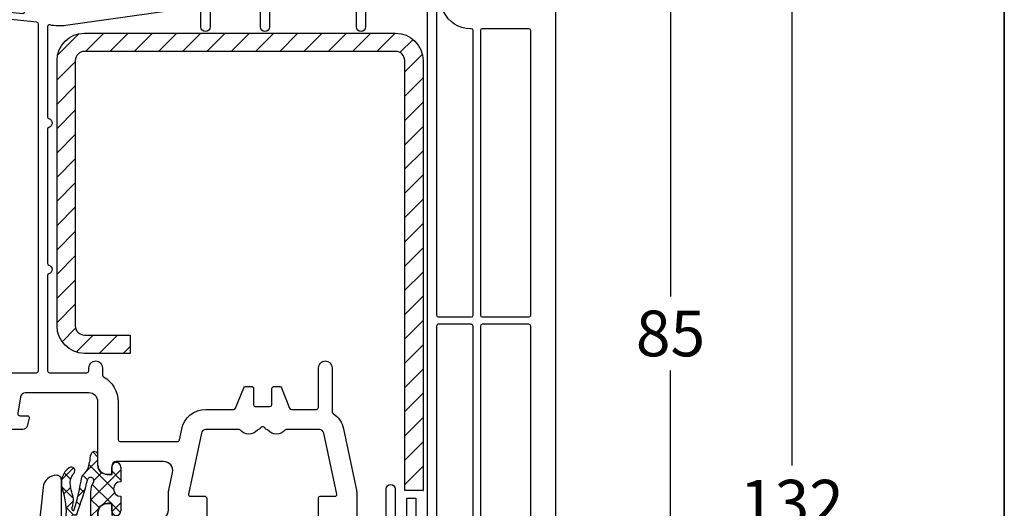
# Model space of a CAD drawing. Units: millimetres. Extents: x -6532 to -4492, y 9189 to 9704.
# Drawn here: x -6300 to -6192, y 9436 to 9490 of the extents above; entities that cross this region are included whole.
import ezdxf

# ---------------------------------------------------------------- set-up
doc = ezdxf.new("R2010")
doc.units = ezdxf.units.MM
doc.linetypes.add('AUSGEZOGEN', pattern=[0])
for name, color, linetype in [('40', 4, 'Continuous'), ('Bemaßung', 1, 'Continuous'), ('Dichtungen', 6, 'AUSGEZOGEN'), ('Stahl', 94, 'Continuous')]:
    doc.layers.add(name, color=color, linetype=linetype)
doc.styles.add('arialn', font='ARIALN.TTF')
doc.dimstyles.new('Bemaßung klein', dxfattribs={"dimtxt": 5, "dimasz": 3.5, "dimexe": 1.5, "dimexo": 0, "dimgap": 1.5, "dimtad": 0, "dimtih": 1, "dimtoh": 1, "dimdsep": 46, "dimtxsty": 'arialn', "dimcen": 0, "dimclrd": 256, "dimclre": 256, "dimclrt": 256, "dimadec": 0, "dimazin": 0, "dimtfac": 1, "dimtmove": 0, "dimatfit": 3, "dimfxl": 1, "dimtolj": 1, "dimarcsym": 0})

# ---------------------------------------------------------------- blocks, each defined once
blk = doc.blocks.new('A$C29E82539')
at = {"layer": 'Dichtungen'}
h = blk.add_hatch(dxfattribs=at)
h.set_pattern_fill('ANSI37', color=6, scale=0.3)
h.set_pattern_definition([(45, (3.25003196509806, 4.793427479231468), (-0.6735192090801864, 0.6735192090801865), []), (135, (3.25003196509806, 4.793427479231468), (-0.6735192090801865, -0.6735192090801864), [])])
h.paths.add_polyline_path([(3.983192661912174, 4.259890349147909), (5.293324651064495, 5.006608517811789, 0.2002866753109449), (6.456490148105191, 7.003253193192771, 0.0916304274949768), (6.364550912456487, 8.818146313656358, 0.4163906936815573), (5.15319838752611, 9.558009644160297, -0.05352693390641443), (2.75956342682256, 9.043105744564517, 0.3762911248472103), (2.499467540350452, 8.745105774810808), (2.499461648263953, 6.230360258975691, -0.4235539776054565), (1.499966734166264, 5.198581072501796), (0.9999908261725066, 5.198581072501838), (0.9999908261725068, 5.728634439661619, 1), (-9.173827493214048e-06, 5.728634439661619), (-9.173827493214048e-06, 4.378048037656468, -0.9995240896549589), (2.083513209072407e-05, 2.778048219225921), (-8.564856887716132e-06, 1.118459458233917, 1), (0.9999914349862031, 1.118441743008335), (1.000007025771993, 1.998520078032016), (1.499888374745807, 1.998550571739515, -0.4146677234951578), (2.499996665251195, 0.999991602478985), (2.499996665251271, 0.03687409296799382), (2.536879155739371, -8.39752101500224e-06), (2.799996665251457, -8.39752209458311e-06, 0.4142135623730945), (3.499996665251444, 0.699991602477894), (3.499996665251274, 2.104472519164119), (3.499996665252183, 3.403761297209584, -0.2627337764963503)])
h.paths.add_polyline_path([(4.000075215428296, 5.723753789845432), (4.000075215427418, 7.228173437759324, -0.3193238620671619), (4.335955865429385, 7.700470842958039, 0.01171885168069459), (4.511553892087571, 7.766140766223316, 0.213235096116336), (4.795320994761796, 8.059190052891768), (4.896128900282436, 8.44869361055519, -0.833468935781193), (5.484777038174423, 8.406181617519891, -0.07245030874902798), (5.42999561650648, 6.86727878357144, -0.2276371061485217), (4.712431295428365, 5.813586904530897), (4.307702173165226, 5.555182030739164, -0.5923219238389604)], flags=16)
for p, q in [((2.499461499334757, 6.166797202373345), (2.499467540350452, 8.745105774496551)), ((4.896128900280928, 8.448693610553164), (4.795320855428145, 8.059189514531681)), ((4.000075215428296, 7.228173437759324), (4.000075215428296, 5.723753789845432)), ((-9.173827493214048e-06, 4.37804803765539), (-9.173827493214048e-06, 5.728634439661619)), ((0.9999908261725068, 5.728634439661619), (0.9999908261725068, 5.198581072501838)), ((4.307702173166035, 5.555182030739161), (4.71243129542836, 5.813586904530894)), ((0.9999908261725068, 5.198581072501838), (1.499966734166264, 5.198581072501838)), ((3.983192661942667, 4.259890349165289), (5.293324651063813, 5.006608517811401)), ((3.499996665251274, 2.104472519164119), (3.499996665252183, 3.403811898520871)), ((-8.564857125747949e-06, 1.118459458233701), (2.083513209072407e-05, 2.778048219224729)), ((1.000007025771993, 1.998520078032016), (0.9999914349855317, 1.118441743008589)), ((1.499888375204137, 1.998550571739543), (1.000007025771993, 1.998520078032016)), ((3.499996665251274, 2.104472519164119), (3.499996665251274, 0.699991602477894)), ((2.499996665251274, -8.397521014558151e-06), (2.499996665251274, 0.9999916024789854)), ((2.499996665251274, 0.0368740929679916), (2.536879155739371, -8.397521014558151e-06)), ((2.799996665251456, -8.397521014558151e-06), (2.499996665251274, -8.397521014558151e-06))]:
    blk.add_line(p, q, dxfattribs=at)
for centre, radius, start, end in [((2.799466781912997, 8.745771403708204), 0.2999999799998848, 94.46398512974307, 180.1271259282208), ((1.5583889330901, 20.44810858523851), 11.46808222677948, 276.095392553442, 288.2679987816535), ((5.186559552681501, 8.373526888221022), 0.299999999999015, 6.248975352656892, 165.4895994913919), ((5.391680485672623, 8.586883731608395), 0.9999796243754708, 13.36960250208697, 103.7972565641805), ((1.500429304112004, 7.661963324149838), 4.999643799910944, 352.4325154102748, 13.37043822952689), ((4.500075215429206, 7.228173437759324), 0.5000000000017876, 109.1619065691712, 180), ((3.023001065437711, 11.47885008452795), 3.999999999993449, 289.1619065689893, 291.8475646998991), ((4.325484196848265, 8.230230907332952), 0.5000015905590802, 291.8476913935903, 339.9962532448727), ((0.1750587337428442, 7.824768983053218), 5.341455712063262, 349.6735489383389, 6.248975352973367), ((3.973972541416515, 7.087654064571325), 1.472606009654387, 300.0968982528835, 351.393364100739), ((3.482649195429076, 7.39856500453061), 3.000000239999453, 307.1251792900354, 352.4336242699956), ((0.4999908261725068, 5.728634439661619), 0.5, 0, 180), ((1.499966734166264, 6.198581072501838), 1.000000000000043, 270, 358.1786116317637), ((4.200075215428114, 5.723753789845432), 0.1999999999998181, 180, 302.5567558760355), ((-0.0003749882198462728, 3.578048121298707), 0.799999999995371, 270.0283487605561, 89.97380047315433), ((4.499996664932041, 3.403786603996195), 1.000000000000075, 121.118113465239, 180), ((0.4999914350646577, 1.118450600621145), 0.5000000000000027, 179.9989849923679, 359.9989849923679), ((1.501436495922462, 0.9999916024789854), 0.9985601693287331, 0, 90.08882871717354), ((2.799996665251456, 0.699991602477894), 0.6999999999999884, 270, 0)]:
    blk.add_arc(centre, radius, start, end, dxfattribs=at)
blk = doc.blocks.new('150003')
for points in [[(12.88004654643089, 57.08822703930718), (15, 64.99999999999977), (15, 71.90000074707496, 0.4142135623729702), (14.00000074707486, 72.89999999999964), (13.5, 72.89999999999941), (13.5, 72.09999962646225, -0.4142135623730119), (13.00000037353755, 71.59999999999991), (11.99999813231238, 71.59999999999991, -0.4142135623730551), (9.5, 74.09999813231252), (9.5, 74.53740972015112, -0.339454265689724), (11.35295244636825, 76.95222430171611), (13.12235429356429, 77.42633405132574, -0.4931454184215614), (13.5, 77.1365563015379), (13.5, 76.09999999999991), (14.00000074707521, 76.09999999999991, 0.4142135623730951), (15, 77.09999925292504), (15, 78.1737898620463, 0.3056146845806964), (14.6875, 78.63730226748976, -0.6741998624632279), (14.6875, 79.19351715402172, 0.3056146845807253), (15, 79.65702955946517), (15, 80), (3.705904892736953, 76.97375663314892, 0.3394542656897458), (0, 72.1441274700187), (0, 0), (5, 0), (5, 0.5), (4.598075999999992, 1.999999999999773), (3.499999252924795, 1.999999999999773, -0.4142135623730285), (2.5, 2.999999252924908), (2.5, 6.000000747074864, -0.4142135623729786), (3.499999252925136, 6.999999999999545), (9.30000074707516, 6.999999999999545, -0.4142135623730951), (10.29999999999995, 6.000000747074409), (10.29999999999995, 5.351665999999796), (9, 0.4999999999995453), (9, 0), (13.46410199999991, -2.273736754432321e-13), (14, 2), (12.43467169751034, 1.999999999999773, -0.4931454268294902), (11.9517087846981, 2.62940952379131), (12.92420614559001, 6.258819047583074, -0.3394542581473151), (13.89013197121437, 6.999999999999773), (34.00501350779325, 6.999999999999773, 0.1474767409477463), (34.44722874706179, 7.133332832219594, -0.3015111655592778), (35.5527712529381, 7.133332832219594, 0.1474767409476334), (35.99498649220641, 6.999999999999773), (46.10986802878574, 6.999999999999545, -0.3394542581473718), (47.07579385441011, 6.25881904758262), (48.0482912153019, 2.629409523791082, -0.4931454268295079), (47.56532830248966, 1.999999999999545), (46, 1.999999999999545), (46.53589799999986, -2.273736754432321e-13), (51, -2.273736754432321e-13), (51, 0.4999999999997726), (49.70000000000005, 5.351665999999796), (49.70000000000005, 6.000000747074864, -0.4142135623730451), (50.69999925292518, 6.999999999999773), (56.10986802878574, 6.999999999999545, -0.3394542581473718), (57.07579385441011, 6.25881904758262), (58.0482912153019, 2.629409523791082, -0.4931454268294902), (57.56532830248966, 1.999999999999545), (55, 2), (55.53589799999986, 0), (61, 0), (61, 0.4999999999997726), (59.70000000000005, 5.351665999999796), (59.70000000000005, 6.000000747074864, -0.4142135623730368), (60.69999925292518, 6.999999999999773), (66.50000074707532, 6.999999999999773, -0.4142135623730284), (67.5, 6.000000747074864), (67.50000000000023, 2.999999252924681, -0.4142135623731449), (66.50000074707486, 1.999999999999545), (65.40192400000001, 1.999999999999773), (65, 0.4999999999997726), (65, 0), (70, -2.273736754432321e-13), (70, 49.00000074707486, 0.4142135623730368), (69.00000074707486, 49.99999999999977), (65, 49.99999999999955), (65, 49.5), (65.40192400000001, 47.99999999999977), (66.5000007470752, 47.99999999999977, -0.4142135623729952), (67.5, 47.00000074707464), (67.5, 43.99999925292468, -0.4142135623730368), (66.50000074707486, 42.99999999999977), (60.69999925292495, 42.99999999999977, -0.4142135623730284), (59.70000000000005, 43.99999925292491), (59.70000000000005, 44.65003400000001), (61, 49.49999999999977), (61, 49.99999999999977), (57.26823887757723, 49.99999999999977, 0.3394540847634759), (56.78527592897126, 49.62940973491709), (56.51302975690464, 48.61337572642833, 0.4819324477009745), (56.99838398234192, 47.999977310943), (57.74901183787347, 48.0015018172528, -0.4938040556265996), (57.94259866046332, 47.74972149210134), (57.40434130733797, 45.74162159832622, -0.3394213500275461), (56.43846857060032, 45.00052528696915), (42.49524295195522, 45.00010133577439, 0.1475167155235131), (42.05292626464973, 44.86668548638227, -0.3015986357055273), (40.94711796595789, 44.8666561369198, 0.1475177026315067), (40.50479110577601, 45.00004850682944), (35.50001327059408, 44.9999156740796, -0.414221336128494), (35, 45.49991567390339), (35.00000000000023, 59.57573593128836), (34.7878679656443, 59.78786796564418, -0.4142135623728753), (34.78786796564407, 60.21213203435582), (35.00000000000023, 60.42426406871209), (35.00000000000023, 68.50000000002115, 0.4142135623764581), (34.49999999999454, 69.00000000002115, 0.382799792097922), (33.00880937943805, 67.66232847300103), (31.81315502686039, 56.67874362696011, -0.3432900450628648), (30.5307240147763, 55.35566999079902), (16.19534444450267, 53.34096420301125, -0.5373193833855466)], [(11.66267081329886, 52.96119580296727), (2.72090569265356, 52.02137841803687, -0.4452286853089462), (2.5, 52.22028279711071), (2.5, 72.1441274700187, -0.3394542656897737), (4.352952446368477, 74.55894205158393), (7.288641692049055, 75.34555753715404, -0.5346138814036563), (7.538686113516519, 75.1262037472045, 0.03281661285975723), (7.5, 74.53740972015112), (7.5, 74.09999813231252, 0.4142135623730877), (11.99999813231261, 69.59999999999991), (12.79999999999995, 69.59999999999991, -0.41421356237317), (13, 69.39999999999986), (13, 65.26330502853352), (10.94819491082592, 57.60586519285744, 0.2322810811887287), (11.80084431559305, 53.28131820765884, -0.5849812067843071)], [(17.17209865089853, 51.45858288884165), (32.77216538553614, 53.65102882904694, -0.4557262468005264), (33.00000000000011, 53.45297521449356), (33, 45.49991567390339, 0.06110164233113343), (33.07411378648067, 44.89570041502884, -0.4090398844465232), (32.93180669841956, 44.65417802906063), (17.25175962386379, 40.45272207815174, -0.4931435945719532), (16.99999581484678, 40.64590606485626), (16.99993326536605, 51.26052809573525, -0.3738863668552683)], [(12.8831849367316, 52.2348749199914, 0.07322728326289075), (14.18115776868058, 51.57355628975165, -0.4120277608733406), (14.30729127943141, 51.32157839681372), (10.13931179269662, 38.64064285875088, -0.2530635112073763), (10.00107541298678, 38.50990709927441), (2.751763809020531, 36.56745990931017, -0.4931454260314468), (2.5, 36.76064507456795), (2.5, 51.0136728616344, -0.3838640350354236), (2.679094307346531, 51.21257724070801), (12.74649366435654, 52.27070355124056, -0.1825204849219098)], [(16.19999770957031, 40.32436989873713, -0.3394559018103168), (16.05176151859428, 40.13118355492611), (11.3862215145989, 38.88105587860059, -0.5960882925023675), (11.14445751684809, 39.13669044963967), (15.10824542948967, 51.19638008264565, -0.3496906932621471), (15.31669097792178, 51.33307828218631, 0.03378392221858367), (15.99139146038931, 51.31633155189706, -0.4267821494438273), (16.19993411398616, 51.11651525606021)], [(33.54086390278724, 43.78209823470524, -0.2676944562887899), (33.73391454796968, 43.73046881792538, 0.1986721846934792), (35.50006635297018, 42.99991567478401), (37.54891981505466, 42.99997005378896, -0.4142213361284189), (37.74892512329222, 42.7999700538594), (37.74892512329234, 40.5005374383536, 1), (38.75, 40.5005374383536), (38.75, 42.79999353975882, -0.4142046568269999), (38.9499939188936, 42.99999353966632), (44.04999391889362, 43.00014860788042, -0.4142224679752701), (44.25, 42.80014860797291), (44.25, 40.49946256164594, 0.9994621280262149), (45.24892512329222, 40.49892604628371), (45.24892512329234, 42.80019114303559, -0.4142046568269999), (45.44891904218593, 43.00019114294309), (51.80935408397249, 43.00038453535535, -0.6681896330930744), (51.95078152131623, 42.65896317921033), (50.14537173269878, 40.85355339059288, 1), (50.85247851388522, 40.14644660940644), (52.65857864376267, 41.95254673928366, -0.6681786379194518), (53, 41.81112538304637), (53.00000000000011, 9.199999999999818, -0.4142135623733448), (52.80000000000018, 8.999999999999545), (17.19999999999982, 8.999999999999545, -0.4142135623730119), (16.99999999999989, 9.19999999999959), (17, 20.79999999999973, -0.4142135623727954), (17.20000000000005, 20.99999999999955), (19.50000000000011, 20.99999999999955, 1), (19.50000000000023, 21.99999999999977), (17.19999999999982, 22, -0.4142135623730869), (16.99999999999989, 22.20000000000005), (17, 23.79999999999973, -0.4142135623727787), (17.20000000000005, 23.99999999999955), (21.49892512329257, 23.99999999999955, 1), (21.49892512329257, 24.99999999999977), (17.20000000000005, 25, -0.4142135623731866), (17, 25.20000000000005), (16.99999999999989, 39.19652171224493, -0.3394542588634054), (17.14823619097933, 39.3897068775027)], [(59.00000014941486, 20.5), (59.00000000000023, 41.42512099219471, 0.2381249407183005), (58.91874998102912, 41.58605092105836, -0.1385970740669559), (57.91871125588159, 42.87552933557299, 0.3056750689206882), (57.73328592879795, 43.00056465565558), (54.19999391889371, 43.00045722403138, 0.4142046568269583), (54, 42.80045722412387), (54.00000014941486, 20.49999985058503, 0.4142135623731616), (54.20000000000005, 20.29999999999995), (58.80000014941493, 20.29999999999973, 0.4142135623730617)], [(59.79999999999995, 40.87750085186826, -0.4803844039021508), (60.0437499635218, 41.0726570474958, 0.05518919895399416), (60.69999925292495, 40.99999999999977), (67.29999999999995, 40.99999999999977, -0.4142135623731783), (67.5, 40.79999999999973), (67.5, 35.69999999999959, -0.4142135623731366), (67.29999999999995, 35.49999999999955), (59.99999985058503, 35.49999999999955, -0.414213562372912), (59.80000000000007, 35.69999985058462)], [(15.7482361909797, 39.22163324418125, -0.4931454260312911), (16.00000000000011, 39.02844807892347), (16, 9.199999999999818, -0.4142135623731783), (15.79999999999995, 8.999999999999773), (11.19999999999982, 8.999999999999545, -0.4142135623730119), (10.99999999999989, 9.19999999999959), (10.99999999999989, 37.79588179374014, -0.3394542588636437), (11.14823619097933, 37.98906695899814)], [(10.20000000000005, 37.4743427628232), (10.20000000000005, 32.68938342040497, -0.3838640350354399), (10.02090569265351, 32.49047904133135), (2.72090569265356, 31.72321812389191, -0.4452286853086057), (2.5, 31.92212250296552), (2.5, 35.51831365807584, -0.3394542588636739), (2.648236190979446, 35.71149882333384), (5.870200094637084, 36.57482144936102, -0.4114010873048838), (6.114642602438153, 36.43525455558006, 0.8727343078560303), (6.899999999999977, 36.54249109853254), (6.899999999999977, 36.69729010477272, -0.3394542588633875), (7.048236190979424, 36.89047527003049), (9.948236190979515, 37.66752792808074, -0.4931454260310529)], [(59.99999985058503, 34.69999999999982), (65.62522729150805, 34.69999999999982, -0.6129921381555443), (65.78696525721261, 34.38235294117658, 0.612992138157412), (67, 32), (67.29999999999995, 32, -0.4142135623728454), (67.5, 31.80000000000018), (67.5, 30.20000000000005, -0.4142135623731783), (67.29999999999995, 30), (66.99999999999989, 30, 1), (66.99999999999955, 27), (67.30000000000007, 27, -0.4142135623730037), (67.5, 26.79999999999995), (67.50000014941486, 20.5, -0.4142135623733448), (67.30000014941493, 20.29999999999973), (60, 20.29999999999973, -0.4142135623733448), (59.80000014941493, 20.49999985058503), (59.80000000000007, 34.50000014941475, -0.4142135623731116)], [(9.979094307346486, 31.68167786400249, -0.4452286853083411), (10.19999999999993, 31.48277348492888), (10.20000000000005, 9.199999999999818, -0.4142135623731783), (10, 8.999999999999773), (2.700000000000045, 8.999999999999545, -0.4142135623734779), (2.5, 9.199999999999818), (2.5, 30.71551256748944, -0.3838640350354399), (2.679094307346531, 30.91441694656305)], [(54.19999999999982, 19.5), (58.80000014941493, 19.5, -0.4145716268353908), (59, 19.29975552930841), (59.00000000000011, 9.19999999999959, -0.4142135623730035), (58.80000000000018, 8.999999999999545), (54.20000000000005, 8.999999999999545, -0.414213566706269), (54, 9.200000002958404), (54.00000014941486, 19.30000014941493, -0.4142135623732035)], [(59.99999999999977, 19.5), (67.30000014941493, 19.5, -0.4145716269104889), (67.5, 19.29975552925725), (67.5, 9.199999999999818, -0.4142135623731783), (67.29999999999995, 8.999999999999773), (60, 9, -0.4142135667062607), (59.79999999999995, 9.20000000295886), (59.80000014941493, 19.30000014941515, -0.4142135623731949)]]:
    blk.add_lwpolyline(points, format="xyb", close=True)
at = {"layer": 'Dichtungen', "color": 0}
blk.add_blockref('A$C29E82539', (12.50000917382749, 70.90141892749807), dxfattribs=at)
blk = doc.blocks.new('*D154')
at = {"layer": 'Bemaßung', "lineweight": -2, "transparency": 16777216}
for p, q in [((-6242.159889004104, 9498.032701936962), (-6227.0808129172, 9498.032701936962)), ((-6228.5808129172, 9494.532701936962), (-6228.5808129172, 9459.58556687557)), ((-6228.5808129172, 9416.532701936962), (-6228.5808129172, 9451.479836998353)), ((-6244.159886015803, 9413.032701936962), (-6227.0808129172, 9413.032701936962))]:
    blk.add_line(p, q, dxfattribs=at)
at = {"layer": 'Bemaßung', "transparency": 16777216}
for points in [[(-6229.164146250533, 9494.532701936962), (-6227.997479583867, 9494.532701936962), (-6228.5808129172, 9498.032701936962)], [(-6229.164146250533, 9416.532701936962), (-6227.997479583867, 9416.532701936962), (-6228.5808129172, 9413.032701936962)]]:
    blk.add_solid(points, dxfattribs=at)
at = {"layer": 'Defpoints', "color": 0, "transparency": 16777216}
for p in [(-6242.159889004104, 9498.032701936962), (-6228.5808129172, 9498.032701936962), (-6244.159886015803, 9413.032701936962)]:
    blk.add_point(p, dxfattribs=at)
at = {"layer": 'Bemaßung', "transparency": 16777216, "insert": (-6228.580812917201, 9455.53270193696), "char_height": 5, "attachment_point": 5, "style": 'arialn'}
blk.add_mtext('\\A1;85', dxfattribs=at)
blk = doc.blocks.new('*D59')
at = {"layer": 'Bemaßung', "lineweight": -2, "transparency": 16777216}
for p, q in [((-6330.159889004104, 9443.17682940698), (-6330.159889004104, 9552.212770626124)), ((-6241.159888257029, 9497.032702684037), (-6241.159888257029, 9552.212770626124)), ((-6326.659889004104, 9550.712770626124), (-6290.101566666038, 9550.712770626124)), ((-6244.659888257029, 9550.712770626124), (-6281.218210595097, 9550.712770626124))]:
    blk.add_line(p, q, dxfattribs=at)
at = {"layer": 'Bemaßung', "transparency": 16777216}
for points in [[(-6326.659889004104, 9551.296103959457), (-6326.659889004104, 9550.12943729279), (-6330.159889004104, 9550.712770626124)], [(-6244.659888257029, 9551.296103959457), (-6244.659888257029, 9550.12943729279), (-6241.159888257029, 9550.712770626124)]]:
    blk.add_solid(points, dxfattribs=at)
at = {"layer": 'Defpoints', "color": 0, "transparency": 16777216}
for p in [(-6241.159888257029, 9550.712770626124), (-6241.159888257029, 9497.032702684037), (-6330.159889004104, 9443.17682940698)]:
    blk.add_point(p, dxfattribs=at)
at = {"layer": 'Bemaßung', "transparency": 16777216, "insert": (-6285.659888630567, 9550.712770626124), "char_height": 5, "attachment_point": 5, "style": 'arialn'}
blk.add_mtext('\\A1;89', dxfattribs=at)
blk = doc.blocks.new('*D60')
at = {"layer": 'Bemaßung', "lineweight": -2, "transparency": 16777216}
for p, q in [((-6266.533989757463, 9503.032198431218), (-6213.820829112987, 9503.032198431218)), ((-6215.320829112987, 9499.532198431218), (-6215.320829112987, 9441.085315122698)), ((-6215.320829112987, 9374.532701936962), (-6215.320829112987, 9432.97958524548)), ((-6260.159889004104, 9371.032701936962), (-6213.820829112987, 9371.032701936962))]:
    blk.add_line(p, q, dxfattribs=at)
at = {"layer": 'Bemaßung', "transparency": 16777216}
for points in [[(-6215.90416244632, 9499.532198431218), (-6214.737495779654, 9499.532198431218), (-6215.320829112987, 9503.032198431218)], [(-6215.90416244632, 9374.532701936962), (-6214.737495779654, 9374.532701936962), (-6215.320829112987, 9371.032701936962)]]:
    blk.add_solid(points, dxfattribs=at)
at = {"layer": 'Defpoints', "color": 0, "transparency": 16777216}
for p in [(-6266.533989757463, 9503.032198431218), (-6215.320829112987, 9503.032198431218), (-6260.159889004104, 9371.032701936962)]:
    blk.add_point(p, dxfattribs=at)
at = {"layer": 'Bemaßung', "transparency": 16777216, "insert": (-6215.320829112988, 9437.032450184088), "char_height": 5, "attachment_point": 5, "style": 'arialn'}
blk.add_mtext('\\A1;132', dxfattribs=at)
blk = doc.blocks.new('*D61')
at = {"layer": 'Bemaßung', "lineweight": -2, "transparency": 16777216}
for p, q in [((-6296.159888257029, 9518.032701936962), (-6342.816023988084, 9518.032701936962)), ((-6341.316023988084, 9514.532701936962), (-6341.316023988084, 9488.58556687557)), ((-6341.316023988084, 9454.532701936962), (-6341.316023988084, 9480.479836998353)), ((-6315.159889004104, 9451.032701936962), (-6342.816023988084, 9451.032701936962))]:
    blk.add_line(p, q, dxfattribs=at)
at = {"layer": 'Bemaßung', "transparency": 16777216}
for points in [[(-6341.899357321417, 9514.532701936962), (-6340.732690654751, 9514.532701936962), (-6341.316023988084, 9518.032701936962)], [(-6341.899357321417, 9454.532701936962), (-6340.732690654751, 9454.532701936962), (-6341.316023988084, 9451.032701936962)]]:
    blk.add_solid(points, dxfattribs=at)
at = {"layer": 'Defpoints', "color": 0, "transparency": 16777216}
for p in [(-6296.159888257029, 9518.032701936962), (-6341.316023988084, 9451.032701936962), (-6315.159889004104, 9451.032701936962)]:
    blk.add_point(p, dxfattribs=at)
at = {"layer": 'Bemaßung', "transparency": 16777216, "insert": (-6341.316023988084, 9484.53270193696), "char_height": 5, "attachment_point": 5, "style": 'arialn'}
blk.add_mtext('\\A1;67', dxfattribs=at)
blk = doc.blocks.new('*D62')
at = {"layer": 'Bemaßung', "lineweight": -2, "transparency": 16777216}
for p, q in [((-6296.159888257029, 9518.032701936962), (-6356.949665797352, 9518.032701936962)), ((-6355.449665797352, 9514.532701936962), (-6355.449665797352, 9448.542933860563)), ((-6355.449665797352, 9374.532701936962), (-6355.449665797352, 9440.52247001336)), ((-6330.159889004104, 9371.032701936962), (-6356.949665797352, 9371.032701936962))]:
    blk.add_line(p, q, dxfattribs=at)
at = {"layer": 'Bemaßung', "transparency": 16777216}
for points in [[(-6356.032999130685, 9514.532701936962), (-6354.866332464019, 9514.532701936962), (-6355.449665797352, 9518.032701936962)], [(-6356.032999130685, 9374.532701936962), (-6354.866332464019, 9374.532701936962), (-6355.449665797352, 9371.032701936962)]]:
    blk.add_solid(points, dxfattribs=at)
at = {"layer": 'Defpoints', "color": 0, "transparency": 16777216}
for p in [(-6296.159888257029, 9518.032701936962), (-6355.449665797352, 9371.032701936962), (-6330.159889004104, 9371.032701936962)]:
    blk.add_point(p, dxfattribs=at)
at = {"layer": 'Bemaßung', "transparency": 16777216, "insert": (-6355.449665797353, 9444.53270193696), "char_height": 5, "attachment_point": 5, "style": 'arialn'}
blk.add_mtext('\\A1;147', dxfattribs=at)
blk = doc.blocks.new('A$C6F842D93')
at = {"layer": 'Dichtungen'}
h = blk.add_hatch(dxfattribs=at)
h.set_pattern_fill('ANSI37', color=6, scale=0.4)
h.set_pattern_definition([(45, (3.250522976177308, 4.506808225582063), (-0.8980256121069152, 0.8980256121069154), []), (135, (3.250522976177308, 4.506808225582063), (-0.8980256121069154, -0.8980256121069152), [])])
h.paths.add_polyline_path([(6.501789266196283, 5.727965320167641), (6.501789266196283, 7.327965411381228, 1), (5.501789266196283, 7.327965411381228), (5.501789266196283, 6.528026405851051), (5.000701958936588, 6.528026405850563, -0.4088966952570505), (4.000867337544686, 7.509840425891509), (3.992009964737645, 8.52802392196717, 0.9854576104346027), (3.213238568968165, 8.710720167080204, 0.04273903122897699), (3.078766947056796, 7.868161357053658, -0.1868946131002157), (2.460325886260917, 6.562530352761756, 0.09199068957347405), (2.245826128542657, 6.267363148585944, -0.02932548359311757), (1.3819443358551, 2.568941827028304, -0.618031521881236), (1.153311274895243, 2.844126249667756, 0.152134891832604), (1.286173919917802, 4.026230168110894, 0.03147943349466293), (1.005972532870107, 5.110157328150949, -0.2829198177155063), (1.369858000218548, 6.639166812441172, 0.9142963090349631), (0.8588388897580206, 7.250516784216131, 0.335545260339815), (0.1077714163833097, 4.957683896521696, -0.1058314470285315), (0.5146640528046262, 1.633397702815357, 0.5746403100106012), (2.629076485949576, 0.1342427270351951), (3.702713668281201, 0.6219333565452247, 0.414121745054114), (4.002392797012368, 0.9221584040525643), (4.001361279221777, 2.291658306950588, -0.4248904492231025), (5.000701958936588, 3.327965411863261), (5.501789266196283, 3.327965411863261), (5.501789266196283, 2.527965411381956, 1), (6.501789266196283, 2.527965411381956), (6.501789266196283, 4.127965502595544, -0.9995225964668264)])
h.paths.add_polyline_path([(3.200150592122554, 4.610943045850945), (3.200150592122554, 1.721401464207438, -0.370434592703546), (2.945834833821746, 1.424563113518403), (2.318663685076561, 0.9334575568963475, -0.6520927339840953), (1.10845142252549, 1.581103206813288), (1.138400690830994, 1.973043594355421, -0.4621657636166071), (1.322804905789425, 2.107967714101788, 0.08614167545078284), (1.595945208877454, 2.091722471177785, 0.2823860050740262), (1.678402301219187, 2.156100923191842, 0.02617473223219533), (2.892742017608152, 6.011615339046326, -1.035412542295088), (3.49992244880803, 5.66414020720358, 0.1395439321771806)], flags=16)
for p, q in [((4.000702270227521, 7.528815444979045), (3.992009953767592, 8.528025183009959)), ((5.000701958936588, 6.528026405851051), (5.501789266196283, 6.528026405851051)), ((5.501789266196283, 6.528026405851051), (5.501789266196283, 7.327965411381228)), ((6.501789266196283, 7.327965411381228), (6.501789266196283, 5.727965320167641)), ((3.200150592122554, 4.610943045850945), (3.200150592122554, 1.721063825851161)), ((5.501789266196283, 3.327965411863261), (5.000701958936588, 3.327965411863261)), ((5.501789266196283, 2.527965411381956), (5.501789266196283, 3.327965411863261)), ((6.501789266196283, 4.127965502595544), (6.501789266196283, 2.527965411381956)), ((4.001307719569922, 2.362767054355572), (4.002392872122982, 0.922164175850412)), ((1.108451422524922, 1.581103206812259), (1.138434801875519, 1.973489999118101)), ((2.945834262122844, 1.424562665850317), (2.31866368507599, 0.9334575568955188))]:
    blk.add_line(p, q, dxfattribs=at)
blk.add_lwpolyline([(3.70271366828274, 0.6219333565459237), (2.629076485950463, 0.1342427270355984, -0.5746403100107982), (0.5146640528046191, 1.633397702815273, 0.1057431428855616), (0.1086835412834262, 4.955042488893014)], format="xyb", dxfattribs=at)
for centre, radius, start, end in [((8.06550927835815, 7.504291983226722), 5, 166.0444886567267, 175.8266748939636), ((3.601286045127381, 8.613667664554669), 0.40000004, 347.6371095067506, 166.0445496966762), ((1.084070014536337, 8.013709106584429), 2, 313.4821008543853, 355.8266748939636), ((6.001789266196283, 7.327965411381228), 0.5, 0, 180), ((1.999256686159242, 5.607517316884696), 2, 124.7648001939779, 199.0407401340304), ((1.086922539510851, 6.92191676040602), 0.40000001, 315.0187217039786, 124.7648154539755), ((2.43086682700141, 5.578853659000742), 1.5, 135.0188742940131, 198.1155997540577), ((3.148453822122974, 5.836940975850666), 1, 133.4821008543853, 154.505279540046), ((5.000701958936588, 7.528026405851051), 1.000000000000488, 179.9547913834042, 270), ((-29.68807386343542, 11.77641876701091), 32.40561158973174, 343.4930184282666, 350.2119967124283), ((-34.51397276734315, 15.67430862090077), 38.63456939661538, 339.5188457472195, 345.5162764509259), ((3.202382192122968, 5.848449915851234), 0.34999999, 328.2242126500054, 152.2142944300365), ((5.200150592122554, 4.610943045850945), 2, 148.2240600600212, 180), ((6.502171280188122, 4.927965411381592), 0.7999999999952352, 90.02735973787495, 269.972640262125), ((-7.453613275858515, 2.345125469246341), 8.89999962, 10.88792336398734, 18.1156150139945), ((-0.6778242962191143, 3.64845362095366), 2, 336.2865439740086, 10.8878928440269), ((5.000701958936588, 2.327965411863261), 1, 90, 178.005610041787), ((1.336425763766783, 2.763693103262995), 0.2, 156.2863608639849, 283.1553946840048), ((1.584723568328627, 2.191090850370529), 0.1, 276.4430974620119, 339.5188457472195), ((6.001789266196283, 2.527965411381956), 0.5, 180, 0), ((1.856271370395007, 1.523960179518326), 0.75, 175.630359658355, 308.0626739961366), ((1.287998171813342, 1.962061942214859), 0.15000001, 76.7233954740052, 175.6305533740457), ((1.506172083364618, 2.886669514657115), 0.80000001, 256.7232505139982, 276.4430974620119), ((2.900151362122415, 1.721063825851161), 0.29999942, 278.7588653600227, 0), ((3.702393642122843, 0.9219324258501729), 0.29999924, 270.0611206607314, 0.04443358999103612)]:
    blk.add_arc(centre, radius, start, end, dxfattribs=at)
blk = doc.blocks.new('150030')
for points in [[(31.35000000000099, -84.99999999999932, -0.414213562373095), (31.15000000000111, -84.79999999999927), (31.15000000000134, -82.9999999999992, 0.4142135623732282), (30.95000000000135, -82.79999999999927), (29.29999985058583, -82.79999999999927, -0.4142137811857409), (29.10000000000144, -82.59999999999945), (29.10000000000099, -80.49999999999909, -0.414213562373095), (29.30000000000081, -80.29999999999927), (30.90000000000026, -80.29999999999927, 0.4763254750605381), (31.09571718723754, -80.0588322623903), (29.69446446118292, -73.39708065597563, 0.3547148198586826), (29.20517149308944, -72.9999999999992), (25.57238052947821, -72.9999999999992, 0.2216708542871486), (25.41918331098162, -73.07142857142776, -0.4667024533163402), (23.5796771537577, -73.07006873633475, 0.1987982368651764), (23.44408511400673, -72.9992067628616, -0.2442144349082689), (23.28867513453889, -72.89999999999804), (23.25980762108145, -72.85000000000127, 0.5773502691912882), (22.74019237881078, -72.84999999999957), (22.71132486535078, -72.89999999999986, -0.2442144348245365), (22.55591488594484, -72.99920676285615, 0.198798236787161), (22.42032284625384, -73.07006873632497, -0.4667024533156379), (20.58081668904714, -73.07142857142674, 0.2216708542850983), (20.42761947055152, -72.99999999999932), (16.79482850680074, -72.99999999999977, 0.3547148198452844), (16.30553553870794, -73.39708065597608), (14.90428281265355, -80.05883226238893, 0.4763254752305766), (15.1000000000019, -80.29999999999927), (16.70000000000135, -80.29999999999927, -0.4142135623726955), (16.90000000000163, -80.49999999999955), (16.90000000000123, -82.60000014941397, -0.4142137811858574), (16.70000000000135, -82.79999999999927), (15.05000000000172, -82.79999999999905, 0.4142135623729619), (14.85000000000184, -82.99999999999909), (14.85000000000161, -84.79999999999939, -0.4142135623729619), (14.65000000000163, -84.99999999999955), (5.456422004873218, -84.99999999999932, -0.3888790387195832), (5.000000000001819, -84.50190199999906), (5.000000000001876, -82.09999925292414, -0.4142137811862736), (6.000000000001364, -81.09999999999945), (6.500000000001364, -81.09999999999945), (6.500000000001364, -82.29999999999927, 0.414213562373095), (7.000000000001364, -82.79999999999927), (11.7000000000013, -82.79999999999973, 0.414213562373095), (12.7000000000013, -81.79999999999973), (12.70000000000113, -80.0791933532455, -0.05187662925635581), (12.74711094038975, -79.62634823954158), (13.15107665443048, -77.70583868804715, 0.4763254750611074), (12.17249071824364, -76.5), (7.000000000001364, -76.49999999999955, 0.414213562373095), (6.500000000001364, -76.99999999999955), (6.500000000001364, -77.89999999999964), (5.999999252926045, -77.89999999999941, -0.41421378118654), (5.000000000001364, -76.89999999999918), (4.999999999999545, -69.99951347381011, 0.4142135623729619), (3.999999999999545, -68.99951347381011), (-2.964216356117049, -68.99951347381011, 0.3653309656160019), (-3.457031662202269, -69.41505594550108), (-3.764262993118848, -71.20777123584458, 0.4648462902900748), (-3.517855340076324, -71.49999999999955), (-2.699999999998738, -71.49999999999932, -0.4931454260310089), (-2.506814834741078, -71.75176380901985), (-2.741979294922203, -72.62940952255076, -0.3394542588634029), (-3.22494220806675, -72.99999999999955), (-5.000300997436, -72.99999999999943, -0.4648462902899343), (-5.493116303520935, -72.41554247169006), (-5.007819659381028, -69.5838042120954, 0.4648804124056276), (-5.50069108284805, -68.9993466869355), (-11.99989813759407, -69.0000761239063, 0.4648121690639169), (-12.49265732629755, -69.58453364906654), (-12.00748569135078, -72.41554247169006, -0.4648462902897936), (-12.500300997436, -72.99999999999955), (-14.99999999999892, -72.99999999999955), (-15.00000074799743, -7.775488326397863, -0.3394542620607144), (-11.29409597350957, -2.945859137611933), (-0.2999999999991587, -4.547473508864641e-13), (0, 0), (4.547473508864641e-13, -0.3429704405334633, -0.3056146845808849), (-0.3124999999994316, -0.8064828459773707, 0.6741998624630747), (-0.3124999999994884, -1.36269773250956, -0.3056146845805767), (5.115907697472721e-13, -1.826210137953012), (1.364242052659392e-12, -2.900000747074955, -0.4142135623729619), (-0.9999992529236579, -3.899999999999636), (-1.49999999999892, -3.899999999999636), (-1.499999999998977, -2.990114239672039, 0.493145426031274), (-1.87764571352983, -2.700336491785265), (-3.647047612755728, -3.174446301768739, 0.339454258863276), (-5.499999999999432, -5.589260867490111), (-5.499999999999545, -5.900001867687479, 0.414213562373095), (-3.000001867686819, -8.400000000000205), (-1.999999626461261, -8.399999999999636, 0.4142135623733614), (-1.499999999998863, -7.900000373536841), (-1.49999999999892, -7.099999999999454), (-0.999999252923601, -7.099999999999, -0.414213562373095), (1.4210854715202e-12, -8.099999252924135), (1.080024958355352e-12, -14.99999999999955), (-2.120097003295825, -22.91230869549918, 0.5373193833855956), (1.195199667070654, -26.65957014412527), (13.00000000000136, -25.00051399999938), (19.00501256278187, -25.00051399999666, -0.1474768247958698), (19.44722920153129, -25.13384733335283, 0.3015152148968276), (20.55278262425708, -25.13383948881847, -0.1474741301615641), (20.99498893157255, -25.0004998801727), (41.43853548221341, -24.99999410366627, 0.3394473192071139), (42.40443652941883, -24.25881329435879), (43.00968409163397, -21.99999999999955), (41.99997013754637, -21.99999999999955, -0.5035710859593381), (41.52159899988379, -21.35453200038512), (41.76400693979394, -20.44985461371607, -0.3717063505381327), (42.31534669722845, -19.99999999999989), (46.00000000000108, -19.99999999999955), (46.00000000000108, -20.49999999999955), (44.70000000000118, -25.34996599999931), (44.70000000000118, -26.00000074707486, 0.414213562373095), (45.6999992529262, -26.99999999999977), (51.30000000000121, -26.99999999999955, 0.414213562373095), (52.30000000000121, -25.99999999999955), (52.30000000000143, -22.99999999999955, 0.4142135623733947), (51.30000000000086, -21.99999999999909), (50.40192400000115, -21.99999999999955), (50.00000000000108, -20.49999999999955), (50.00000000000108, -19.99999999999955), (54.00000074707623, -19.99999999999909, -0.414213562373095), (55.00000000000125, -20.99999925292423), (55.00000000000199, -102.000002241225, -0.414213562373095), (52.00000224122675, -105.0000000000005), (40.54357799989538, -105.0000000000086, -0.4400106063072148), (40.00000000000085, -104.5019026595605), (40.00000000000091, -102.0999992529241, -0.4142135623729286), (40.99999925292519, -101.0999999999992), (41.50000000000108, -101.0999999999995), (41.50000000000108, -101.9999999999995, 0.4142135623732615), (42.00000000000136, -102.4999999999995), (43.00000186769, -102.5, 0.4142135623729286), (45.50000000000182, -100.0000018676874), (45.50000000000182, -99.00190013231122, 0.414213562373095), (43.00000186768909, -96.50190199999838), (42.00000000000108, -96.50190199999952, 0.414213562373095), (41.50000000000108, -97.00190199999952), (41.50000000000108, -97.89999999999964), (40.99999925292576, -97.89999999999964, -0.414213562373095), (40.0000000000008, -96.9000007470745), (40.00000000000227, -85.19999999999936, 0.414213562373095), (39.80000000000246, -84.99999999999955)], [(-2.199999999998795, -14.71036446861319), (-2.199999999998624, -10.79999999999973, 0.4142135623729284), (-2.399999999998727, -10.59999999999991), (-3.000001867685569, -10.60000000000036, -0.4142135623731978), (-7.699999999999648, -5.900001867687479), (-7.699999999999079, -5.038714785665888, 0.4931454260318838), (-7.95176380901961, -4.845529620407888), (-10.59528455173313, -5.55385886859267, 0.3394542620608245), (-12.30000074799756, -7.77548829543457), (-12.300000534611, -26.3825127129162, 0.3838640317457822), (-12.12090622726447, -26.58141708969606), (-3.244069883452369, -27.51441018519063, 0.6885158180227132), (-3.07498475965383, -27.18118210684702, -0.2548601231698993), (-4.245133802461055, -22.34290672659381)], [(-7.700000747075592, -28.03056041188302, 0.3838640350353587), (-7.87909505442201, -27.83165603280941), (-12.07909482811976, -27.39021826847829, 0.44522868874567), (-12.30000052077338, -27.58912264984656), (-12.30000007340004, -66.59951347610377, 0.4142135590142487), (-12.10000007340005, -66.7995134738103), (-7.900000747075069, -66.7995134738103, 0.4142135623733448), (-7.700000747075137, -66.59951347381002)], [(-1.49999999999892, -28.6822067490516, 0.3838640350355133), (-1.679094307345451, -28.48330236997799), (-6.67909505442185, -27.95778111512755, 0.4452286853085959), (-6.90000074707541, -28.15668549420116), (-6.900000747075296, -66.59951347381002, 0.414213562373428), (-6.700000747075308, -66.7995134738103), (-1.699999999998795, -66.7995134738103, 0.4142135623732616), (-1.49999999999892, -66.59951347381002)], [(41.00000000000074, -27.40051399999629, 0.4142135623730117), (40.80000000000075, -27.20051399999647), (34.45000000000107, -27.20051399999716, 0.4142135623730533), (34.25000000000108, -27.4005139999972), (34.25000000000108, -28.99976399999969, -1), (33.25000000000108, -28.99976399999969), (33.25000000000119, -27.4005139999972, 0.4142135623730117), (33.05000000000121, -27.20051399999738), (23.95000000000095, -27.20051399999807, 0.4142135623729704), (23.75000000000119, -27.40051399999811), (23.75000000000119, -28.99976399999969, -1), (22.75000000000119, -28.99976399999969), (22.75000000000108, -27.40051399999857, 0.4142135623730117), (22.55000000000109, -27.20051399999829), (17.45000000000101, -27.2005139999992, 0.4142135623733447), (17.25000000000102, -27.40051399999925), (17.25000000000261, -28.99976399999923, -1), (16.25000000000261, -28.99976400000014), (16.25000000000119, -27.40051399999902, 0.4142135623726788), (16.05000000000098, -27.20051399999898), (13.15383895430858, -27.2005139999992), (1.501380426173625, -28.83815990421181, -0.085342791777583), (-0.2600866346055568, -28.7841598730954, 0.474363653151697), (-0.5000007532481163, -28.98013656741148), (-0.5000005544583246, -38.82922592865725, 0.3316792623934636), (-0.3571434106161746, -39.02088889441427, -0.7453559807985148), (-0.357143391273496, -39.97920373761451, 0.3316792623932592), (-0.5000005273791999, -40.17086670913648), (-0.5000002315211418, -54.82922592564864, 0.331679266568203), (-0.3571430847956663, -55.02088889226513, -0.745355992499757), (-0.3571430654533856, -55.97920373976376, 0.331679266567964), (-0.5000002044420171, -56.17086671214554), (-0.4999999939547592, -66.59951347784681, 0.4142135564614329), (-0.2999999939548843, -66.79951347381007), (3.800000000000978, -66.7995134738103, 0.4142135623730533), (4.000000000000966, -66.59951347381002), (4.000000000000796, -66.24999999999955, -1), (5.500000000000796, -66.24999999999955), (5.500000000000796, -67.05502710094424, 0.2679491924311234), (5.600000000000762, -67.22823218170117, -0.267949192431042), (7.199999999999534, -69.99951347380909), (7.200000000001296, -74.09999999999945, 0.4142135623730949), (7.400000000001342, -74.2999999999995), (13.70516299964254, -74.29999999999882, 0.3547148198586851), (13.90088018687993, -74.14116773760884), (14.15264647909697, -72.94423554227228, -0.3547148198558747), (16.79482850679881, -70.79999999999973), (19.86459340771614, -70.79999999999939, 0.3066784415589529), (20.05028874589317, -70.67427813527024), (20.94961937653409, -68.425951558669, -0.3064577424771474), (21.13515332364284, -68.30022975905752), (21.7998386089335, -68.29969338754131, -0.4144499339013764), (22.00000000000182, -68.49969332242358), (22.00000000000188, -70.29999999999927, 0.4142135623730951), (22.20000000000181, -70.49999999999932), (23.7999999999451, -70.49999999999932, 0.4142135623730951), (23.99999999994515, -70.29999999999927), (23.99999999994515, -68.50000477980132, -0.4142135623730402), (24.19999999994508, -68.30000477980127), (24.86459531963754, -68.30000477980127, -0.3066784415589183), (25.05029065781463, -68.42572664453053), (25.94971125411013, -70.67427813527024, 0.3066784415589773), (26.13540659228721, -70.79999999999939), (28.90000000000157, -70.7999999999995, 0.4142135623731368), (29.10000000000156, -70.59999999999934), (29.10000000000139, -66.24999999999955, -1), (30.60000000000139, -66.24999999999955), (30.60000000000139, -71.0685811529861, 0.2520323257904124), (30.6898547240267, -71.23551832134717, -0.1975725173631408), (31.84507552607357, -72.93340563649622), (33.25288905961253, -79.62634824007023, -0.05187662925635594), (33.30000000000121, -80.07919335377392), (33.30000000000103, -82.59999999999945, 0.4142135623730117), (33.50000000000102, -82.79999999999973), (36.30000000000121, -82.7999999999995, 0.4142135623731368), (36.50000000000108, -82.59999999999945), (36.50000000000114, -79.49976399999969, -1), (37.50000000000136, -79.49976399999969), (37.50000000000148, -82.59999999999945, 0.4142135623730117), (37.70000000000147, -82.79999999999927), (38.55000000000121, -82.7999999999995, 0.4142135623731368), (38.75000000000108, -82.59999999999945), (38.75000000000119, -80.49999999999955), (39.75000000000131, -80.49999999999955), (39.75000000000148, -82.59999999999945, 0.4142135623730117), (39.95000000000147, -82.79999999999927), (40.80000000000126, -82.7999999999995, 0.4142135623730533), (41.00000000000125, -82.59999999999945)], [(46.00000000000108, -29.39999999999964, 0.4142135623725957), (45.80000000000121, -29.19999999999982), (45.6999992529262, -29.19999999999982, -0.2946705149228268), (42.78408974607453, -27.31813084936823, 0.294670514920471), (42.60184535935025, -27.20051399999602), (42.20000000000107, -27.20051399999602, 0.414213562373428), (42.00000000000108, -27.40051399999629), (42.00000000000108, -60.49999999999955, 0.414213562372995), (42.20000000000118, -60.69999999999936), (45.80000000000109, -60.69999999999982, 0.4142135623737443), (46.00000000000125, -60.49999999999955)], [(52.30000000000143, -29.39999999999964, 0.414213562373428), (52.10000000000144, -29.19999999999936), (47.00000000000102, -29.19999999999982, 0.4142135623728454), (46.80000000000098, -29.39999999999964), (46.80000000000109, -60.49999999999955, 0.4142135623734945), (47.00000000000108, -60.69999999999982), (52.10000000000184, -60.69999999999936, 0.4142135623725957), (52.30000000000172, -60.49999999999955)], [(46.00000000000108, -61.69999999999936, 0.4142135623728286), (45.80000000000109, -61.49999999999955), (42.20000000000118, -61.49999999999955, 0.414213562372995), (42.00000000000108, -61.69999999999936), (42.00000000000108, -83.29999999999927, 0.414213562372995), (42.20000000000118, -83.49999999999909), (45.80000000000109, -83.49999999999909, 0.4142135623728285), (46.00000000000108, -83.29999999999927)], [(52.30000000000166, -61.69999999999936, 0.4142135623728453), (52.10000000000161, -61.49999999999955), (47.00000000000108, -61.49999999999955, 0.4142135623729117), (46.80000000000098, -61.69999999999936), (46.80000000000109, -83.29999999999927, 0.4142135623728285), (47.00000000000108, -83.49999999999909), (52.10000000000201, -83.49999999999909, 0.4142135623732616), (52.30000000000189, -83.29999999999882)], [(52.30000000000189, -85.49999999999909, 0.4142135623725957), (52.10000000000201, -85.29999999999927), (42.40000000000111, -85.29999999999927, 0.4142135623728454), (42.20000000000107, -85.49999999999909), (42.2000000000009, -94.10190199999897, 0.4142135623737609), (42.40000000000111, -94.30190199999925), (43.00000186768682, -94.30190199999834, -0.07179678354968053), (44.32908547255306, -94.49373873158197, 0.07179678354839766), (44.38564224416984, -94.50190199999952), (52.10000000000207, -94.50190199999952, 0.4142135623726789), (52.300000000002, -94.3019019999997)], [(52.300000000002, -95.50190199999952, 0.4142135623726788), (52.10000000000207, -95.3019019999997), (46.42928674510659, -95.3019019999997, 0.6718751028074142), (46.28931588043218, -95.64475912107628, -0.2015658177411459), (47.70000000000181, -99.00190013231122), (47.70000000000175, -100.0000018676874, -0.1111824613661958), (47.24648780944938, -102.0142857578517, 0.5507603460362602), (47.42718941069359, -102.3000000000038), (52.00000224122471, -102.3000000000006, 0.4142135623752594), (52.30000000000211, -102.000002241225)]]:
    blk.add_lwpolyline(points, format="xyb", close=True)
at = {"layer": 'Dichtungen', "color": 0}
for name, p in [('A$C29E82539', (-2.499990826172507, -9.09858107250193)), ('A$C6F842D93', (0.9982107338039441, -84.42802640585114)), ('A$C6F842D93', (35.99821073380372, -104.4280264058511))]:
    blk.add_blockref(name, p, dxfattribs=at)
blk = doc.blocks.new('249031')
at = {"layer": 'Stahl'}
h = blk.add_hatch(dxfattribs=at)
h.set_pattern_fill('ANSI31', color=6, scale=15, style=0)
h.set_pattern_definition([(45, (-245.2611676412289, 957.4873704856063), (-1.325825214724776, 1.325825214724777), [])])
h.paths.add_polyline_path([(33.86497328962062, 1.569301583442666, 0.4142135623730951), (30.86497328962062, 4.569301583442666), (-3.135026710379407, 4.569301583442666, 0.4142135623730951), (-6.135026710379407, 1.569301583442666), (-6.135026710379407, -27.43069841655722, 0.4142135623730951), (-3.135026710379407, -30.43069841655722), (0.8649732896205933, -30.43069841655733), (1.864973289620593, -30.43069841655733), (1.864973289620593, -28.43069841655733), (0.8649732896205933, -28.43069841655733), (-3.135026710379407, -28.43069841655733, -0.4142135623730951), (-4.135026710379407, -27.43069841655733), (-4.135026710379407, 1.56930158344278, -0.4142135623730951), (-3.135026710379407, 2.56930158344278), (30.86497328962051, 2.56930158344278, -0.4142135623730951), (31.86497328962051, 1.56930158344278), (31.86497328962062, -45.43069841655722), (33.86497328962062, -45.43069841655722)])
blk.add_lwpolyline([(-3.135026710379407, -28.43069841655733), (0.8649732896205933, -28.43069841655733), (1.864973289620593, -28.43069841655733), (1.864973289620593, -30.43069841655733), (0.8649732896205933, -30.43069841655733), (-3.135026710379407, -30.43069841655722, -0.414213562373095), (-6.135026710379407, -27.43069841655722), (-6.135026710379407, 1.569301583442666, -0.414213562373095), (-3.135026710379407, 4.569301583442666), (30.86497328962062, 4.569301583442666, -0.414213562373095), (33.86497328962062, 1.569301583442666), (33.86497328962062, -45.43069841655733), (31.86497328962062, -45.43069841655733), (31.86497328962051, 1.56930158344278, 0.414213562373095), (30.86497328962051, 2.56930158344278), (-3.135026710379407, 2.56930158344278, 0.414213562373095), (-4.135026710379407, 1.56930158344278), (-4.135026710379407, -27.43069841655733, 0.414213562373095)], format="xyb", close=True, dxfattribs=at)

msp = doc.modelspace()

# ---------------------------------------------------------------- linework, layer by layer
at = {"linetype": 'ByBlock'}
for p, q in [((-6192.100309792178, 9188.600902296925), (-6192.100309792178, 9678.600902296925)), ((-6192.100309792178, 9678.600902296925), (-6192.100309792178, 9188.600902296925))]:
    msp.add_line(p, q, dxfattribs=at)

# ---------------------------------------------------------------- block references
for name, p in [('150030', (-6296.15988825703, 9518.032701936962)), ('150003', (-6330.159889004104, 9371.032701936962))]:
    msp.add_blockref(name, p)
at = {"layer": '40'}
msp.add_blockref('249031', (-6289.49864820528, 9483.790213709532), dxfattribs=at)

# ---------------------------------------------------------------- dimensions: what is measured, and where the dimension line sits
at = {"layer": 'Bemaßung'}
dim = msp.add_linear_dim(base=(-6241.159888257029, 9550.712770626124), p1=(-6330.159889004104, 9443.17682940698), p2=(-6241.159888257029, 9497.032702684037), dimstyle='Bemaßung klein', dxfattribs=at)
dim.commit()
dim.dimension.update_dxf_attribs({"geometry": '*D59', "text_midpoint": (-6285.659888630567, 9550.712770626124), "dimtype": 160})
for base, p1, p2, picture, middle in [((-6355.449665797352, 9371.032701936962), (-6296.159888257029, 9518.032701936962), (-6330.159889004104, 9371.032701936962), '*D62', (-6355.449665797353, 9444.53270193696)), ((-6341.316023988084, 9451.032701936962), (-6296.159888257029, 9518.032701936962), (-6315.159889004104, 9451.032701936962), '*D61', (-6341.316023988084, 9484.53270193696)), ((-6215.320829112987, 9503.032198431218), (-6260.159889004104, 9371.032701936962), (-6266.533989757463, 9503.032198431218), '*D60', (-6215.320829112988, 9437.032450184088)), ((-6228.5808129172, 9498.032701936962), (-6244.159886015803, 9413.032701936962), (-6242.159889004104, 9498.032701936962), '*D154', (-6228.580812917201, 9455.53270193696))]:
    dim = msp.add_linear_dim(base=base, p1=p1, p2=p2, angle=90, dimstyle='Bemaßung klein', dxfattribs=at)
    dim.commit()
    dim.dimension.update_dxf_attribs({"geometry": picture, "text_midpoint": middle})

doc.saveas('drawing.dxf')
